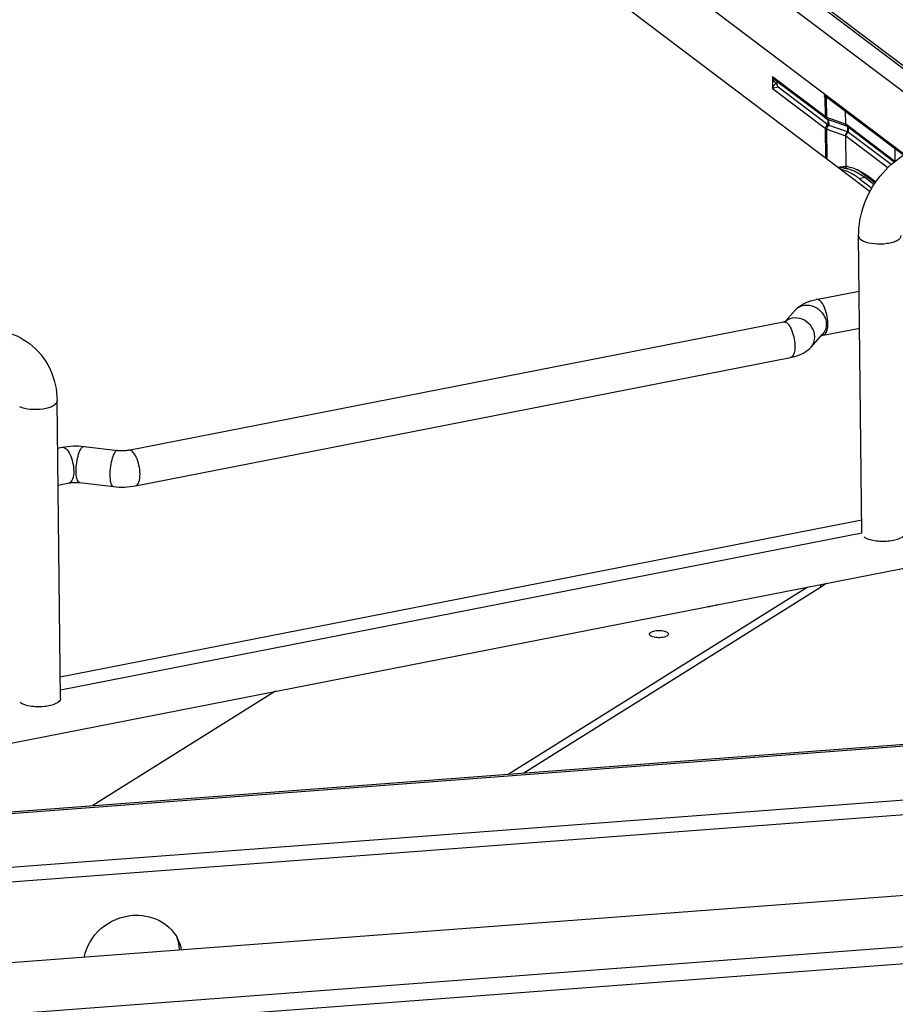
# Paper-space layout '599-18-RMP_CUST_1_3' of a CAD drawing. Units: inches. Extents: x 0 to 17, y 0 to 11.
# Drawn here: x 5.2 to 5.9, y 4.9 to 5.7 of the extents above; entities that cross this region are included whole.
import ezdxf

# ---------------------------------------------------------------- set-up
doc = ezdxf.new("R2010")
doc.units = ezdxf.units.IN
doc.header["$LTSCALE"] = 0.935
doc.header["$MEASUREMENT"] = 0
doc.layers.get('0').update_dxf_attribs({"linetype": 'CONTINUOUS'})

psp = doc.layouts.new('599-18-RMP_CUST_1_3')

# ---------------------------------------------------------------- linework, layer by layer
at = {"color": 7, "linetype": 'Continuous'}
for p, q in [((5.93394, 5.57679), (5.20069, 6.13045)), ((5.23752, 6.1211), (5.95336, 5.58059)), ((5.95545, 5.581), (5.23899, 6.12198)), ((5.1767, 6.10063), (5.88835, 5.56328)), ((5.19235, 6.03916), (5.86105, 5.53424)), ((5.82581, 5.59289), (5.78453, 5.62405)), ((5.78453, 5.62405), (5.78464, 5.61494)), ((5.82653, 5.59136), (5.78685, 5.62132)), ((5.78767, 5.61903), (5.78788, 5.6191)), ((5.78789, 5.61951), (5.78788, 5.6191)), ((5.78811, 5.62037), (5.78789, 5.61951)), ((5.78464, 5.61494), (5.78502, 5.616)), ((5.78899, 5.616), (5.78464, 5.61494)), ((5.78464, 5.61494), (5.82591, 5.58377)), ((5.78879, 5.61619), (5.78899, 5.616)), ((5.82809, 5.58648), (5.78899, 5.616)), ((5.88724, 5.56259), (5.8251, 5.60951)), ((5.8251, 5.60951), (5.82511, 5.60878)), ((5.82511, 5.60878), (5.82587, 5.60893)), ((5.82511, 5.60878), (5.82563, 5.60838)), ((5.82563, 5.60838), (5.82581, 5.59289)), ((5.82695, 5.60772), (5.82792, 5.60738)), ((5.82712, 5.59222), (5.82695, 5.60772)), ((5.8416, 5.59705), (5.84171, 5.5871)), ((5.84201, 5.58694), (5.8419, 5.59682)), ((5.84171, 5.5871), (5.82712, 5.59222)), ((5.82715, 5.59184), (5.82712, 5.59222)), ((5.82801, 5.59059), (5.82799, 5.59059)), ((5.8426, 5.58546), (5.82801, 5.59059)), ((5.82804, 5.59059), (5.82809, 5.58648)), ((5.8289, 5.58608), (5.82885, 5.59029)), ((5.82591, 5.58377), (5.82617, 5.56057)), ((5.82722, 5.58311), (5.84181, 5.57798)), ((5.82749, 5.55958), (5.82722, 5.58311)), ((5.8289, 5.58608), (5.8282, 5.58649)), ((5.84349, 5.58095), (5.8289, 5.58608)), ((5.88054, 5.55785), (5.84201, 5.58694)), ((5.84258, 5.58547), (5.8426, 5.58546)), ((5.87997, 5.5573), (5.84274, 5.58541)), ((5.84344, 5.58488), (5.84349, 5.58095)), ((5.8443, 5.58054), (5.84345, 5.58091)), ((5.8443, 5.58054), (5.84425, 5.58427)), ((5.87767, 5.55534), (5.8443, 5.58054)), ((5.84181, 5.57798), (5.84209, 5.55369)), ((5.84212, 5.57783), (5.87511, 5.55292)), ((5.84239, 5.55385), (5.84212, 5.57783)), ((5.88043, 5.56773), (5.88054, 5.55785)), ((5.84049, 5.55262), (5.84405, 5.55194)), ((5.84147, 5.55364), (5.84359, 5.55204)), ((5.84209, 5.55369), (5.84224, 5.55376)), ((5.84209, 5.55369), (5.84222, 5.55374)), ((5.84224, 5.55376), (5.84239, 5.55385)), ((5.84405, 5.55194), (5.84766, 5.55072)), ((5.865, 5.5408), (5.85098, 5.55139)), ((5.85342, 5.55018), (5.85817, 5.54717)), ((5.85245, 5.54448), (5.85686, 5.54535)), ((5.85245, 5.54448), (5.8625, 5.5369)), ((5.85686, 5.54535), (5.86431, 5.53973)), ((5.86553, 5.54163), (5.85906, 5.54651)), ((5.85475, 5.26668), (5.85213, 5.4993)), ((5.85385, 5.49655), (5.85597, 5.49534)), ((5.81893, 5.44958), (5.85261, 5.45618)), ((5.79467, 5.43249), (5.80257, 5.44136)), ((5.27955, 5.33153), (5.79308, 5.4321)), ((5.79308, 5.4321), (5.79468, 5.4325)), ((5.79468, 5.4325), (5.79507, 5.43263)), ((5.82441, 5.42157), (5.85294, 5.42716)), ((5.81492, 5.41231), (5.82388, 5.42236)), ((5.82281, 5.42117), (5.82406, 5.4215)), ((5.82624, 5.42286), (5.82677, 5.42375)), ((5.28504, 5.30352), (5.79857, 5.40409)), ((5.22626, 5.13671), (5.22362, 5.37005)), ((5.22404, 5.33308), (5.22758, 5.33378)), ((5.24478, 5.33438), (5.2712, 5.33126)), ((5.22436, 5.30406), (5.23307, 5.30576)), ((5.24143, 5.30604), (5.26784, 5.30291)), ((5.85464, 5.27653), (5.22607, 5.15344)), ((5.22618, 5.14359), (5.85463, 5.26666)), ((5.14165, 5.09293), (5.95955, 5.25311)), ((5.82219, 5.22621), (5.8222, 5.22388)), ((5.8266, 5.22706), (5.8222, 5.22388)), ((5.57726, 5.07745), (5.81169, 5.22415)), ((5.8222, 5.22388), (5.58971, 5.07839)), ((4.80704, 5.01939), (6.51357, 5.14804)), ((4.80705, 5.01811), (6.51358, 5.14677)), ((5.39494, 5.14254), (5.25172, 5.05291)), ((6.51392, 5.10424), (4.80738, 4.97559)), ((6.51401, 5.09288), (4.80747, 4.96422)), ((6.57511, 5.03413), (4.80797, 4.9009)), ((6.62353, 4.99753), (4.80828, 4.86068)), ((4.80838, 4.84776), (6.63908, 4.98577))]:
    psp.add_line(p, q, dxfattribs=at)
for points in [[(5.84201, 5.58694), (5.84199, 5.58696), (5.84196, 5.58698), (5.84193, 5.587), (5.8419, 5.58702), (5.84186, 5.58703), (5.84183, 5.58705), (5.84179, 5.58707), (5.84175, 5.58708), (5.84171, 5.5871)], [(5.84181, 5.57798), (5.84185, 5.57797), (5.84189, 5.57795), (5.84193, 5.57794), (5.84197, 5.57792), (5.842, 5.5779), (5.84203, 5.57789), (5.84206, 5.57787), (5.84209, 5.57785), (5.84212, 5.57783)]]:
    psp.add_lwpolyline(points, dxfattribs=at)
for centre, radius, start, end in [((5.79691, 5.62665), 0.01265, 191.86187, 195.45072), ((5.84547, 5.49405), 0.05973, 96.40879, 98.98075), ((5.83785, 5.53108), 0.02169, 90.23731, 93.42434), ((5.83784, 5.53018), 0.02259, 84.47913, 90.21293), ((5.84558, 5.49302), 0.06077, 94.85892, 96.41066), ((5.83777, 5.52928), 0.0235, 83.3388, 84.50431), ((5.84566, 5.49214), 0.06165, 93.32132, 94.85882), ((5.83975, 5.52957), 0.02442, 79.52831, 83.80549), ((5.82631, 5.50492), 0.05067, 52.92319, 55.50873), ((5.82753, 5.50476), 0.05232, 52.93961, 54.16109), ((5.80179, 5.42401), 0.01096, 127.95065, 130.97415), ((5.79326, 5.43736), 0.00507, 290.91884, 292.73305), ((5.82784, 5.40407), 0.01783, 101.07831, 102.24411), ((5.73425, 5.22798), 0.01921, 267.20311, 272.47321), ((5.28937, 4.93341), 0.03246, 25.11734, 29.40227), ((5.28895, 4.93324), 0.03291, 11.1525, 25.07418)]:
    psp.add_arc(centre, radius, start, end, dxfattribs=at)
for points in [[(5.78453, 5.62405), (5.78512, 5.62301), (5.7859, 5.62204), (5.78685, 5.62132)], [(5.82581, 5.59289), (5.82581, 5.59232), (5.82608, 5.5917), (5.82653, 5.59136)], [(5.82712, 5.59222), (5.82671, 5.59237), (5.82609, 5.59247), (5.82598, 5.5929)], [(5.82653, 5.59136), (5.82697, 5.59102), (5.82749, 5.59072), (5.82804, 5.59069)], [(5.82799, 5.59059), (5.82752, 5.59076), (5.82723, 5.59134), (5.82715, 5.59184)], [(5.82809, 5.58648), (5.82695, 5.58626), (5.8259, 5.58493), (5.82591, 5.58377)], [(5.82722, 5.58311), (5.82721, 5.58424), (5.82785, 5.58565), (5.8289, 5.58608)], [(5.84349, 5.58095), (5.84244, 5.58052), (5.8418, 5.57912), (5.84181, 5.57798)], [(5.84274, 5.58541), (5.84229, 5.58575), (5.84202, 5.58638), (5.84201, 5.58694)], [(5.84212, 5.57783), (5.8421, 5.57899), (5.84316, 5.58032), (5.8443, 5.58054)], [(5.84507, 5.54904), (5.84294, 5.55006), (5.84068, 5.55088), (5.83837, 5.55138)], [(5.82674, 5.43026), (5.82677, 5.42746), (5.82574, 5.42445), (5.82388, 5.42236)], [(5.81492, 5.41231), (5.81678, 5.4144), (5.81781, 5.41741), (5.81778, 5.42021)], [(5.82441, 5.42157), (5.82514, 5.42171), (5.8258, 5.42226), (5.82624, 5.42286)], [(5.22758, 5.33378), (5.23321, 5.33488), (5.23908, 5.33506), (5.24478, 5.33438)], [(5.26784, 5.30291), (5.27354, 5.30224), (5.27941, 5.30242), (5.28504, 5.30352)], [(5.31965, 4.93948), (5.31948, 4.94283), (5.3188, 4.94619), (5.31763, 4.94933)]]:
    psp.add_open_spline(points, degree=3, dxfattribs=at)
for points, knots in [([(5.78788, 5.6191), (5.78744, 5.61906), (5.78565, 5.62007), (5.78509, 5.62195), (5.78472, 5.62328)], [0, 0, 0, 0, 0.242086, 1, 1, 1, 1]), ([(5.78502, 5.616), (5.78514, 5.61628), (5.78574, 5.61748), (5.78669, 5.61865), (5.78767, 5.61903)], [0, 0, 0, 0, 0.223462, 1, 1, 1, 1]), ([(5.78788, 5.6191), (5.78789, 5.61829), (5.78811, 5.61724), (5.78865, 5.61635), (5.78879, 5.61619)], [0, 0, 0, 0, 0.791507, 1, 1, 1, 1]), ([(5.82563, 5.60838), (5.82591, 5.60817), (5.82635, 5.60791), (5.82685, 5.60781), (5.82701, 5.60778)], [0, 0, 0, 0, 0.679587, 1, 1, 1, 1]), ([(5.82591, 5.58377), (5.82618, 5.58356), (5.82663, 5.5833), (5.82713, 5.5832), (5.82729, 5.58317)], [0, 0, 0, 0, 0.679587, 1, 1, 1, 1]), ([(5.84171, 5.5871), (5.84171, 5.58691), (5.84177, 5.58629), (5.84216, 5.58562), (5.84258, 5.58547)], [0, 0, 0, 0, 0.298001, 1, 1, 1, 1]), ([(5.85213, 5.4993), (5.85194, 5.5159), (5.86436, 5.5497), (5.8948, 5.56912), (5.911, 5.5723)], [0, 0, 0, 0, 0.501276, 1, 1, 1, 1]), ([(5.84419, 5.55358), (5.84496, 5.55344), (5.84816, 5.5527), (5.85122, 5.55139), (5.85342, 5.55018)], [0, 0, 0, 0, 0.236824, 1, 1, 1, 1]), ([(5.84766, 5.55072), (5.84828, 5.55047), (5.85083, 5.54933), (5.85325, 5.54789), (5.85501, 5.54668)], [0, 0, 0, 0, 0.237936, 1, 1, 1, 1]), ([(5.85245, 5.54448), (5.85184, 5.54494), (5.8495, 5.54663), (5.847, 5.54812), (5.84507, 5.54904)], [0, 0, 0, 0, 0.262892, 1, 1, 1, 1]), ([(5.85213, 5.4993), (5.85213, 5.49906), (5.85232, 5.49795), (5.85316, 5.49708), (5.85385, 5.49655)], [0, 0, 0, 0, 0.217985, 1, 1, 1, 1]), ([(5.85597, 5.49534), (5.85862, 5.49416), (5.86493, 5.49301), (5.87274, 5.49313), (5.87886, 5.49444), (5.88282, 5.49585), (5.88561, 5.4981), (5.88559, 5.49968)], [0, 0, 0, 0, 0.272866, 0.588819, 0.732338, 0.851543, 1, 1, 1, 1]), ([(5.80257, 5.44136), (5.8056, 5.44475), (5.8114, 5.44781), (5.81735, 5.44927), (5.81893, 5.44958)], [0, 0, 0, 0, 0.739044, 1, 1, 1, 1]), ([(5.82798, 5.43081), (5.82796, 5.43313), (5.82739, 5.4377), (5.82533, 5.44373), (5.82287, 5.44815), (5.82, 5.44979), (5.81893, 5.44958)], [0, 0, 0, 0, 0.313265, 0.616832, 0.852559, 1, 1, 1, 1]), ([(5.80257, 5.44136), (5.80428, 5.44327), (5.80946, 5.44595), (5.81801, 5.44444), (5.82474, 5.43877), (5.82671, 5.43304), (5.82674, 5.43026)], [0, 0, 0, 0, 0.233143, 0.484426, 0.746968, 1, 1, 1, 1]), ([(5.81778, 5.42021), (5.81775, 5.42281), (5.81603, 5.42817), (5.81, 5.43379), (5.80214, 5.43589), (5.79697, 5.43415), (5.79505, 5.43265)], [0, 0, 0, 0, 0.251056, 0.512138, 0.764912, 1, 1, 1, 1]), ([(5.15724, 5.42468), (5.16497, 5.4262), (5.18104, 5.42634), (5.19578, 5.4197), (5.20192, 5.41506)], [0, 0, 0, 0, 0.505791, 1, 1, 1, 1]), ([(5.79308, 5.4321), (5.79415, 5.43231), (5.79702, 5.43066), (5.79948, 5.42624), (5.80154, 5.42021), (5.80211, 5.41564), (5.80214, 5.41332)], [0, 0, 0, 0, 0.147441, 0.383168, 0.686735, 1, 1, 1, 1]), ([(5.82677, 5.42375), (5.82699, 5.42419), (5.82783, 5.42646), (5.828, 5.42891), (5.82798, 5.43081)], [0, 0, 0, 0, 0.207372, 1, 1, 1, 1]), ([(5.20192, 5.41506), (5.20865, 5.40997), (5.21987, 5.39605), (5.22352, 5.37871), (5.22362, 5.37005)], [0, 0, 0, 0, 0.49313, 1, 1, 1, 1]), ([(5.80214, 5.41332), (5.80216, 5.41117), (5.80207, 5.40781), (5.79983, 5.40434), (5.79857, 5.40409)], [0, 0, 0, 0, 0.625138, 1, 1, 1, 1]), ([(5.79857, 5.40409), (5.80014, 5.40439), (5.80609, 5.40585), (5.81189, 5.40892), (5.81492, 5.41231)], [0, 0, 0, 0, 0.260953, 1, 1, 1, 1]), ([(5.194, 5.36571), (5.19665, 5.36452), (5.20296, 5.36337), (5.21077, 5.36349), (5.21689, 5.3648), (5.22085, 5.36621), (5.22364, 5.36846), (5.22362, 5.37005)], [0, 0, 0, 0, 0.272866, 0.588819, 0.732338, 0.851543, 1, 1, 1, 1]), ([(5.22758, 5.33378), (5.22865, 5.33399), (5.23152, 5.33234), (5.23398, 5.32792), (5.23604, 5.32189), (5.23661, 5.31732), (5.23664, 5.315)], [0, 0, 0, 0, 0.147441, 0.383168, 0.686735, 1, 1, 1, 1]), ([(5.23852, 5.31507), (5.23847, 5.31957), (5.23948, 5.32592), (5.24173, 5.33226), (5.2439, 5.33449), (5.24478, 5.33438)], [0, 0, 0, 0, 0.638887, 0.874006, 1, 1, 1, 1]), ([(5.2712, 5.33126), (5.27031, 5.33136), (5.26815, 5.32913), (5.26589, 5.3228), (5.26488, 5.31644), (5.26493, 5.31194)], [0, 0, 0, 0, 0.125994, 0.361113, 1, 1, 1, 1]), ([(5.2712, 5.33126), (5.27333, 5.33101), (5.27616, 5.33101), (5.27892, 5.33141), (5.27955, 5.33153)], [0, 0, 0, 0, 0.769176, 1, 1, 1, 1]), ([(5.28861, 5.31276), (5.28858, 5.31508), (5.28801, 5.31965), (5.28596, 5.32568), (5.28349, 5.3301), (5.28062, 5.33174), (5.27955, 5.33153)], [0, 0, 0, 0, 0.313265, 0.616832, 0.852559, 1, 1, 1, 1]), ([(5.23664, 5.315), (5.23666, 5.31285), (5.23657, 5.30949), (5.23433, 5.30601), (5.23307, 5.30576)], [0, 0, 0, 0, 0.625138, 1, 1, 1, 1]), ([(5.24143, 5.30604), (5.24032, 5.30617), (5.23862, 5.30996), (5.23854, 5.31291), (5.23852, 5.31507)], [0, 0, 0, 0, 0.339826, 1, 1, 1, 1]), ([(5.26493, 5.31194), (5.26496, 5.30978), (5.26504, 5.30683), (5.26674, 5.30304), (5.26784, 5.30291)], [0, 0, 0, 0, 0.660174, 1, 1, 1, 1]), ([(5.28504, 5.30352), (5.28631, 5.30377), (5.28855, 5.30724), (5.28863, 5.3106), (5.28861, 5.31276)], [0, 0, 0, 0, 0.374862, 1, 1, 1, 1]), ([(5.23307, 5.30576), (5.2337, 5.30589), (5.23647, 5.30629), (5.23929, 5.30629), (5.24143, 5.30604)], [0, 0, 0, 0, 0.23082, 1, 1, 1, 1]), ([(5.88823, 5.26635), (5.88824, 5.26456), (5.88483, 5.26216), (5.8803, 5.26077), (5.8734, 5.25961), (5.86528, 5.25989), (5.85872, 5.26154), (5.85649, 5.26322)], [0, 0, 0, 0, 0.155973, 0.28409, 0.436393, 0.756192, 1, 1, 1, 1]), ([(5.74082, 5.21026), (5.74049, 5.21004), (5.7387, 5.20915), (5.73667, 5.20886), (5.73507, 5.20879)], [0, 0, 0, 0, 0.198976, 1, 1, 1, 1]), ([(5.68813, 5.18723), (5.68813, 5.18796), (5.6901, 5.18949), (5.69346, 5.1901), (5.69762, 5.19018), (5.70043, 5.18956), (5.70155, 5.18895)], [0, 0, 0, 0, 0.151875, 0.419198, 0.736186, 1, 1, 1, 1]), ([(5.68947, 5.18562), (5.68927, 5.18573), (5.68868, 5.18609), (5.68814, 5.18674), (5.68813, 5.18723)], [0, 0, 0, 0, 0.316937, 1, 1, 1, 1]), ([(5.70289, 5.18734), (5.7029, 5.18644), (5.70014, 5.18475), (5.69783, 5.18454), (5.69621, 5.18447)], [0, 0, 0, 0, 0.357981, 1, 1, 1, 1]), ([(5.70155, 5.18895), (5.70175, 5.18885), (5.70235, 5.18849), (5.70289, 5.18783), (5.70289, 5.18734)], [0, 0, 0, 0, 0.316937, 1, 1, 1, 1]), ([(5.69621, 5.18447), (5.69557, 5.18445), (5.69329, 5.18447), (5.69092, 5.18484), (5.68947, 5.18562)], [0, 0, 0, 0, 0.281835, 1, 1, 1, 1]), ([(5.22626, 5.13671), (5.22627, 5.13493), (5.22286, 5.13253), (5.21833, 5.13113), (5.21143, 5.12998), (5.20331, 5.13025), (5.19675, 5.1319), (5.19452, 5.13358)], [0, 0, 0, 0, 0.155973, 0.28409, 0.436393, 0.756192, 1, 1, 1, 1]), ([(5.24489, 4.93385), (5.2464, 4.94241), (5.25624, 4.95895), (5.27387, 4.96615), (5.28283, 4.96683)], [0, 0, 0, 0, 0.491822, 1, 1, 1, 1]), ([(5.28283, 4.96683), (5.28974, 4.96735), (5.30382, 4.96495), (5.31441, 4.95509), (5.31765, 4.94934)], [0, 0, 0, 0, 0.51209, 1, 1, 1, 1])]:
    psp.add_open_spline(points, degree=3, knots=knots, dxfattribs=at)

doc.saveas('drawing.dxf')
